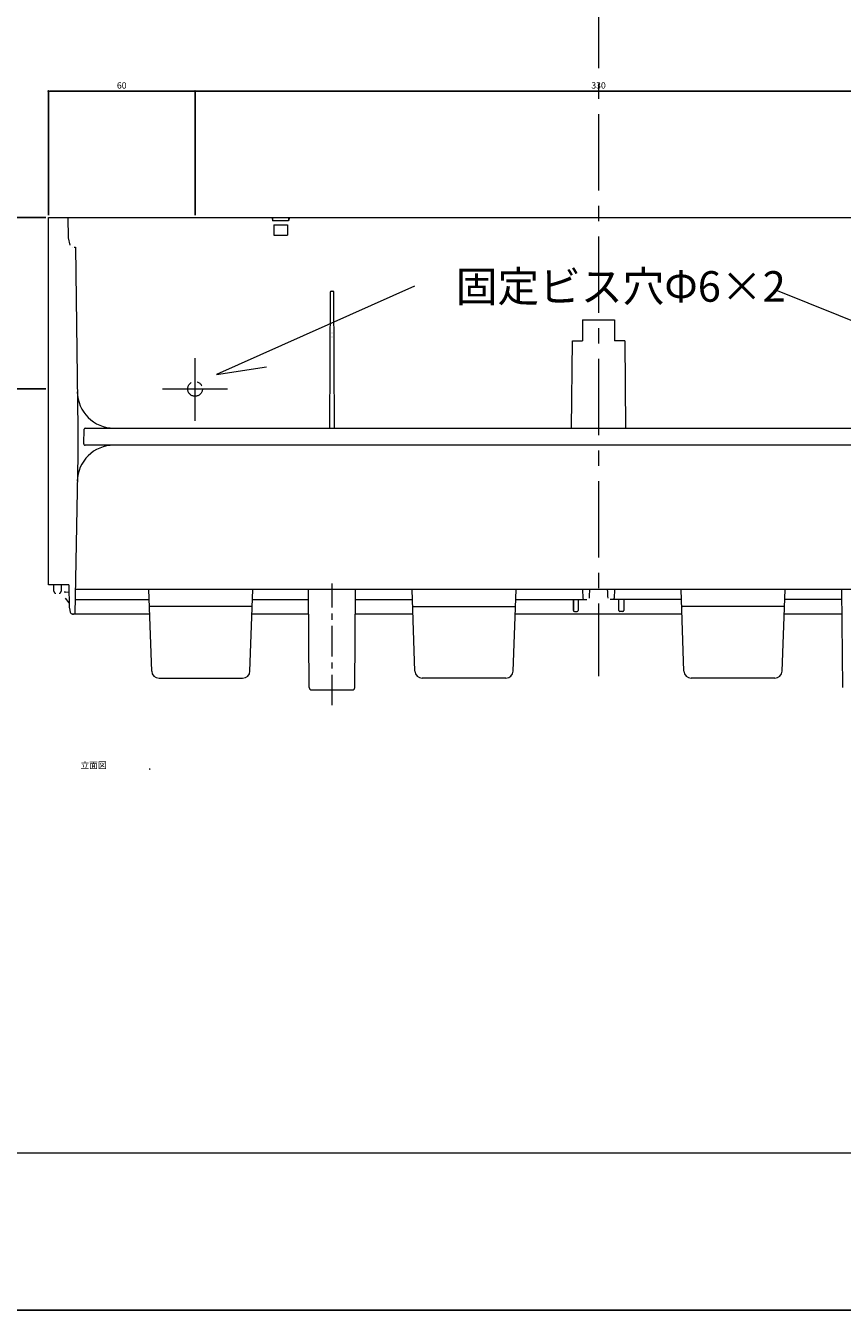
# Model space of a CAD drawing. Extents: x 0 to 1485, y 0 to 1050.
# Drawn here: x 323 to 657, y 0 to 525 of the extents above; entities that cross this region are included whole.
import ezdxf

# ---------------------------------------------------------------- set-up
doc = ezdxf.new("R2010")
doc.units = 0
doc.header["$LTSCALE"] = 5
doc.header["$MEASUREMENT"] = 0
for name, pattern in [('CENTER1', [10, 6.25, -1.25, 1.25, -1.25]), ('CENTER2', [20, 12.5, -2.5, 2.5, -2.5]), ('CENTERX2', [4, 2.5, -0.5, 0.5, -0.5]), ('PHANTOMX2', [5, 2.5, -0.5, 0.5, -0.5, 0.5, -0.5])]:
    doc.linetypes.add(name, pattern=pattern)
doc.layers.get('0').update_dxf_attribs({"linetype": 'CONTINUOUS', "lineweight": 5})
doc.layers.get('Defpoints').update_dxf_attribs({"linetype": 'CONTINUOUS'})
doc.layers.add('_0-0_0', color=7, linetype='CONTINUOUS', lineweight=5)
doc.layers.add('寸法', color=7, linetype='CONTINUOUS', lineweight=5)
doc.layers.add('_F-0_', color=7, linetype='CONTINUOUS', plot=False)
doc.styles.add('基本設定', font='arial.ttf', dxfattribs={"height": 2.6})
doc.dimstyles.new('基本設定', dxfattribs={"dimtxt": 2.6, "dimasz": 0.8, "dimexe": 0, "dimexo": 1, "dimgap": 1, "dimtad": 1, "dimdec": 1, "dimdsep": 46, "dimtxsty": '基本設定', "dimblk": 'DOT', "dimcen": 2.5, "dimclrd": 5, "dimclre": 5, "dimclrt": 256, "dimadec": 0, "dimazin": 0, "dimtfac": 1, "dimtdec": 1, "dimtix": 1, "dimtofl": 0, "dimtmove": 0, "dimatfit": 3, "dimfxl": 1, "dimtolj": 2, "dimtzin": 0, "dimarcsym": 0})

# ---------------------------------------------------------------- blocks, each defined once
blk = doc.blocks.new('_Dot')
at = {"color": 0, "linetype": 'ByBlock', "lineweight": -2}
blk.add_line((-0.5, 0), (-1, 0), dxfattribs=at)
at = {"color": 0, "linetype": 'ByBlock', "const_width": 0.5}
blk.add_lwpolyline([(-0.25, 0, 1), (0.25, 0, 1)], format="xyb", close=True, dxfattribs=at)
blk = doc.blocks.new('*D190')
at = {"layer": 'Defpoints', "color": 0, "linetype": 'Continuous'}
for p in [(332.55, 446.55), (285.72, 376.55), (332.55, 376.55)]:
    blk.add_point(p, dxfattribs=at)
at = {"layer": '寸法', "color": 5, "linetype": 'Continuous', "lineweight": -2}
for p, q in [((331.55, 446.55), (285.72, 446.55)), ((285.72, 445.75), (285.72, 377.35)), ((331.55, 376.55), (285.72, 376.55))]:
    blk.add_line(p, q, dxfattribs=at)
at = {"layer": '寸法', "color": 5, "linetype": 'Continuous', "lineweight": -2, "xscale": 0.8, "yscale": 0.8, "zscale": 0.8}
for p, rotation in [((285.72, 446.55), 90), ((285.72, 376.55), 270)]:
    blk.add_blockref('_Dot', p, dxfattribs=dict(at, rotation=rotation))
at = {"layer": '寸法', "linetype": 'Continuous', "insert": (283.4, 411.55), "char_height": 2.6, "attachment_point": 5, "rotation": 90, "style": '基本設定'}
blk.add_mtext('\\A2;70', dxfattribs=at)
blk = doc.blocks.new('*D192')
at = {"layer": 'Defpoints', "color": 0, "linetype": 'Continuous'}
for p in [(392.55, 498.27), (332.55, 446.55), (392.55, 446.55)]:
    blk.add_point(p, dxfattribs=at)
at = {"layer": '寸法', "color": 5, "linetype": 'Continuous', "lineweight": -2}
for p, q in [((332.55, 447.55), (332.55, 498.27)), ((333.35, 498.27), (391.75, 498.27)), ((392.55, 447.55), (392.55, 498.27))]:
    blk.add_line(p, q, dxfattribs=at)
at = {"layer": '寸法', "color": 5, "linetype": 'Continuous', "lineweight": -2, "xscale": 0.8, "yscale": 0.8, "zscale": 0.8, "rotation": 180}
blk.add_blockref('_Dot', (332.55, 498.27), dxfattribs=at)
at = {"layer": '寸法', "color": 5, "linetype": 'Continuous', "lineweight": -2, "xscale": 0.8, "yscale": 0.8, "zscale": 0.8}
blk.add_blockref('_Dot', (392.55, 498.27), dxfattribs=at)
at = {"layer": '寸法', "linetype": 'Continuous', "insert": (362.55, 500.6), "char_height": 2.6, "attachment_point": 5, "style": '基本設定'}
blk.add_mtext('\\A2;60', dxfattribs=at)
blk = doc.blocks.new('*D193')
at = {"layer": 'Defpoints', "color": 0, "linetype": 'Continuous'}
for p in [(722.55, 498.27), (392.55, 446.55), (722.55, 446.55)]:
    blk.add_point(p, dxfattribs=at)
at = {"layer": '寸法', "color": 5, "linetype": 'Continuous', "lineweight": -2}
for p, q in [((392.55, 447.55), (392.55, 498.27)), ((393.35, 498.27), (721.75, 498.27)), ((722.55, 447.55), (722.55, 498.27))]:
    blk.add_line(p, q, dxfattribs=at)
at = {"layer": '寸法', "color": 5, "linetype": 'Continuous', "lineweight": -2, "xscale": 0.8, "yscale": 0.8, "zscale": 0.8, "rotation": 180}
blk.add_blockref('_Dot', (392.55, 498.27), dxfattribs=at)
at = {"layer": '寸法', "color": 5, "linetype": 'Continuous', "lineweight": -2, "xscale": 0.8, "yscale": 0.8, "zscale": 0.8}
blk.add_blockref('_Dot', (722.55, 498.27), dxfattribs=at)
at = {"layer": '寸法', "linetype": 'Continuous', "insert": (557.55, 500.6), "char_height": 2.6, "attachment_point": 5, "style": '基本設定'}
blk.add_mtext('\\A2;330', dxfattribs=at)

msp = doc.modelspace()

# ---------------------------------------------------------------- linework, layer by layer
at = {"color": 1, "linetype": 'CENTER1'}
msp.add_line((557.55, 788.88), (557.55, 259.1), dxfattribs=at)
at = {"color": 7, "linetype": 'Continuous'}
for p, q in [((332.55, 354.05), (332.55, 446.55)), ((332.55, 446.55), (782.55, 446.55)), ((340.55, 446.55), (340.6, 438.35)), ((340.56, 446.55), (340.55, 446.55)), ((340.55, 446.55), (340.56, 446.55)), ((423.9, 446.55), (424.35, 445.19)), ((424.35, 445.19), (424.35, 446.55)), ((430.75, 446.55), (430.75, 445.19)), ((431.2, 446.55), (430.75, 445.19)), ((430.75, 445.19), (424.35, 445.19)), ((424.75, 443.65), (430.35, 443.65)), ((424.75, 443.65), (424.75, 439.45)), ((430.35, 443.65), (430.35, 439.45)), ((340.6, 438.35), (341.28, 435.26)), ((424.75, 439.45), (430.35, 439.45)), ((342.35, 434.45), (342.31, 434.45)), ((343.16, 434.45), (343.19, 434.45)), ((343.16, 434.45), (343.19, 434.45)), ((343.19, 434.45), (343.69, 434.45)), ((343.69, 434.45), (343.69, 434.45)), ((343.69, 434.45), (344.55, 360.55)), ((343.69, 434.45), (343.69, 434.45)), ((482.26, 418.61), (401.37, 382.48)), ((447.75, 416.05), (447.47, 360.55)), ((447.75, 416.05), (447.75, 416.05)), ((447.75, 416.05), (447.75, 416.05)), ((447.75, 416.05), (447.75, 416.05)), ((448.25, 416.55), (448.86, 416.55)), ((449.63, 360.55), (449.36, 416.04)), ((629.9, 417.04), (715.5, 382.48)), ((551.05, 404.75), (551.05, 396.25)), ((551.05, 404.75), (564.05, 404.75)), ((564.05, 404.75), (564.05, 396.25)), ((448.17, 399.51), (448.17, 399.51)), ((448.17, 399.3), (448.17, 399.3)), ((448.94, 399.51), (448.94, 399.51)), ((448.94, 399.3), (448.94, 399.3)), ((448.16, 397.8), (448.16, 397.8)), ((448.16, 397.59), (448.16, 397.59)), ((448.95, 397.8), (448.95, 397.8)), ((448.95, 397.59), (448.95, 397.59)), ((546.5, 360.55), (546.87, 396.25)), ((546.87, 396.25), (551.05, 396.25)), ((568.24, 396.25), (564.05, 396.25)), ((568.24, 396.25), (568.61, 360.55)), ((401.37, 382.48), (421.79, 385.62)), ((344.55, 360.55), (344.55, 354.05)), ((347.06, 354.06), (347.17, 360.06)), ((347.67, 360.55), (767.44, 360.55)), ((332.55, 296.55), (332.55, 354.05)), ((344.55, 354.05), (344.55, 349.26)), ((767.55, 353.55), (347.56, 353.55)), ((359.35, 353.55), (359.35, 353.55)), ((359.35, 353.55), (359.35, 353.55)), ((344.55, 349.26), (343.33, 284.55)), ((340.95, 296.55), (332.55, 296.55)), ((334.85, 293.85), (334.85, 296.3)), ((337.75, 296.3), (337.75, 293.85)), ((340.95, 296.55), (341.12, 287.21)), ((343.52, 294.55), (343.52, 294.55)), ((771.59, 294.55), (343.52, 294.55)), ((374.8, 261.25), (373.64, 294.55)), ((415.01, 261.25), (416.17, 294.55)), ((439.25, 254.54), (438.9, 294.55)), ((457.86, 254.54), (458.21, 294.55)), ((482.45, 261.25), (481.29, 294.55)), ((522.66, 261.25), (523.82, 294.55)), ((551.05, 294.55), (551.12, 291.04)), ((564.05, 294.55), (563.99, 291.04)), ((592.45, 261.25), (591.29, 294.55)), ((632.66, 261.25), (633.82, 294.55)), ((656.9, 294.55), (657.25, 254.54)), ((339.55, 293.48), (339.05, 293.45)), ((341.08, 289.17), (339.53, 290.99)), ((339.55, 293.48), (341.01, 293.57)), ((343.44, 290.55), (373.78, 290.55)), ((416.03, 290.55), (438.93, 290.55)), ((458.18, 290.55), (481.43, 290.55)), ((523.68, 290.55), (551.64, 290.55)), ((547.25, 285.95), (547.25, 290.55)), ((547.25, 290.55), (547.25, 285.95)), ((549.25, 290.55), (549.25, 285.95)), ((551.64, 290.55), (552.74, 290.55)), ((563.47, 290.55), (562.36, 290.55)), ((591.43, 290.55), (563.57, 290.55)), ((565.85, 285.95), (565.85, 290.55)), ((567.85, 290.55), (567.85, 285.95)), ((656.93, 290.55), (633.68, 290.55)), ((341.12, 287.21), (341.12, 287.21)), ((341.12, 287.21), (341.12, 287.21)), ((341.16, 286.82), (341.49, 285.34)), ((342.83, 284.55), (342.46, 284.55)), ((342.46, 284.55), (342.83, 284.55)), ((342.64, 284.55), (342.46, 284.55)), ((343.33, 284.55), (342.83, 284.55)), ((373.99, 284.55), (343.33, 284.55)), ((415.64, 287.65), (374.17, 287.65)), ((438.98, 284.55), (415.82, 284.55)), ((481.64, 284.55), (458.12, 284.55)), ((481.82, 287.65), (523.29, 287.65)), ((591.64, 284.55), (523.47, 284.55)), ((547.65, 285.55), (548.85, 285.55)), ((567.45, 285.55), (566.25, 285.55)), ((633.29, 287.65), (591.82, 287.65)), ((656.98, 284.55), (633.47, 284.55)), ((377.8, 258.35), (412.01, 258.35)), ((519.66, 258.35), (485.45, 258.35)), ((629.66, 258.35), (595.45, 258.35)), ((440.25, 253.55), (456.86, 253.55))]:
    msp.add_line(p, q, dxfattribs=at)
at = {"color": 1, "linetype": 'CENTER2'}
for p, q in [((392.55, 363.45), (392.55, 389.18)), ((379.29, 376.55), (405.86, 376.55))]:
    msp.add_line(p, q, dxfattribs=at)
at = {"linetype": 'CENTERX2'}
msp.add_line((448.55, 247.25), (448.55, 296.98), dxfattribs=at)
at = {"color": 7, "linetype": 'PHANTOMX2'}
msp.add_circle((392.55, 376.55), 3, dxfattribs=at)
at = {"color": 7, "linetype": 'Continuous'}
for centre, radius, start, end in [((448.25, 416.05), 0.5, 90.0002, 179.6516), ((448.86, 416.05), 0.501, 358.6138, 89.9483), ((359.38, 375.55), 15, 180.6663, 270), ((347.67, 360.05), 0.5, 90, 179), ((359.35, 338.55), 15, 90, 178.9074), ((347.56, 354.05), 0.5, 179, 270), ((334.6, 296.3), 0.25, 359.9996, 90), ((334.6, 296.3), 0.25, 359.9996, 90), ((338, 296.3), 0.25, 89.9954, 180.0057), ((338, 296.3), 0.25, 89.9954, 180.0057), ((1553.15, 232.55), 1001.2, 176.44934, 176.65048), ((-438.04, 232.55), 1001.2, 3.34952, 3.55066), ((335.65, 293.85), 0.8, 179.9998, 270.0003), ((336.95, 293.85), 0.8, 269.9997, 0.0002), ((551.6, 291.04), 0.484, 180.5837, 261.9182), ((563.5, 291.04), 0.493, 266.6747, 358.991), ((343.12, 287.25), 2, 181, 192.3391), ((342.46, 285.55), 1, 192.3391, 270), ((415.64, 287.95), 0.301, 270.0951, 356.1992), ((481.82, 287.95), 0.301, 183.8236, 269.8475), ((523.29, 287.95), 0.301, 270.0951, 356.1992), ((547.65, 285.95), 0.4, 180, 270), ((548.85, 285.95), 0.4, 270, 0), ((566.25, 285.95), 0.4, 180, 270), ((566.25, 285.95), 0.4, 180, 270), ((567.45, 285.95), 0.4, 270, 0), ((591.82, 287.95), 0.301, 183.8008, 269.9049), ((633.29, 287.95), 0.301, 270.1525, 356.1764), ((377.8, 261.35), 3, 182, 270), ((412.01, 261.35), 3, 270, 358), ((485.45, 261.35), 3, 182, 270), ((519.66, 261.35), 3, 270, 358), ((595.45, 261.35), 3, 182, 270), ((629.66, 261.35), 3, 270, 358), ((440.25, 254.55), 1, 180.5051, 269.9995), ((456.86, 254.55), 1, 270.0035, 359.495), ((374.17, 221.41), 0.301, 183.8236, 269.8475)]:
    msp.add_arc(centre, radius, start, end, dxfattribs=at)
at = {"layer": '_0-0_0', "color": 7, "linetype": 'Continuous'}
msp.add_line((1414.1, 64.25), (70.9, 64.25), dxfattribs=at)
at = {"layer": '_F-0_', "linetype": 'Continuous'}
msp.add_lwpolyline([(0, 0), (1485, 0), (1485, 1050), (0, 1050)], close=True, dxfattribs=at)

# ---------------------------------------------------------------- texts
at = {"color": 7, "style": '基本設定'}
for s, height, p in [('固定ビス穴Φ6×2', 12.5, (499.16, 412.18)), ('立面図', 2.6, (345.72, 221.52))]:
    msp.add_text(s, height=height, dxfattribs=at).set_placement(p)

# ---------------------------------------------------------------- dimensions: what is measured, and where the dimension line sits
at = {"layer": '寸法', "linetype": 'Continuous'}
for base, p1, p2, picture, middle in [((392.55, 498.27), (332.55, 446.55), (392.55, 446.55), '*D192', (362.55, 500.6)), ((722.55, 498.27), (392.55, 446.55), (722.55, 446.55), '*D193', (557.55, 500.6))]:
    dim = msp.add_linear_dim(base=base, p1=p1, p2=p2, dimstyle='基本設定', dxfattribs=at)
    dim.commit()
    dim.dimension.update_dxf_attribs({"geometry": picture, "text_midpoint": middle})
dim = msp.add_linear_dim(base=(285.72, 376.55), p1=(332.55, 446.55), p2=(332.55, 376.55), angle=90, dimstyle='基本設定', dxfattribs=at)
dim.commit()
dim.dimension.update_dxf_attribs({"geometry": '*D190', "text_midpoint": (283.4, 411.55)})

doc.saveas('drawing.dxf')
